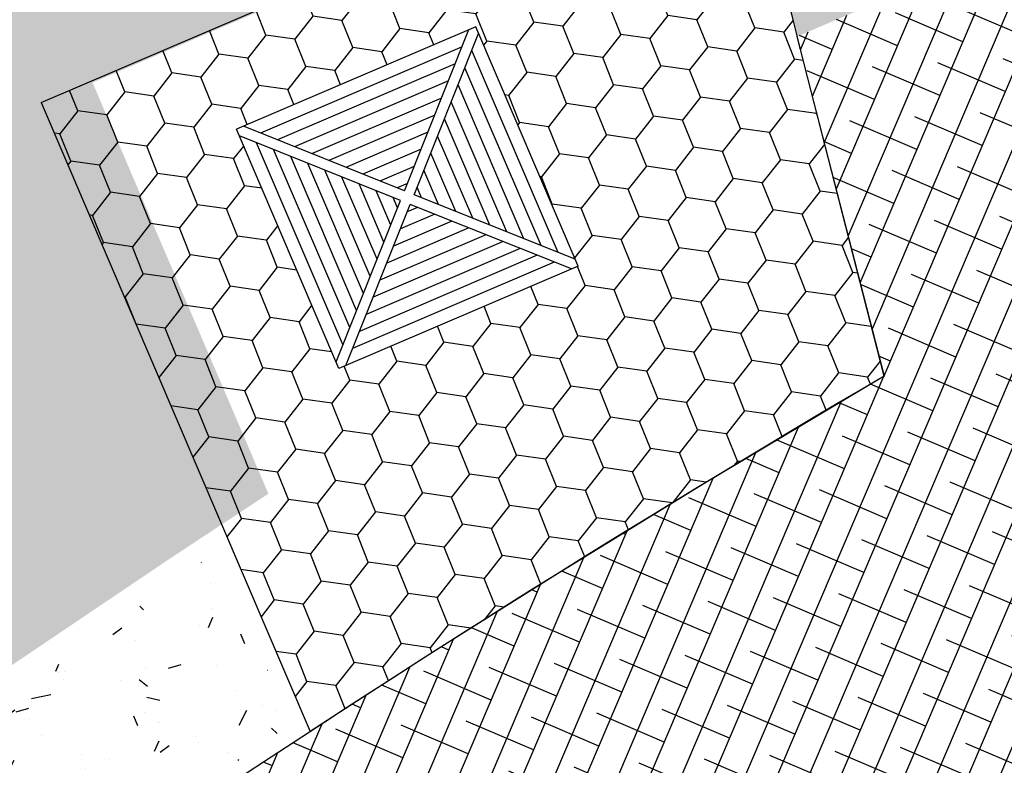
# Model space of a CAD drawing. Units: centimetres. Extents: x -39052 to 161545, y 75066 to 373595.
# Drawn here: x -38572 to -38560, y 75256 to 75265 of the extents above; entities that cross this region are included whole.
import ezdxf

# ---------------------------------------------------------------- set-up
doc = ezdxf.new("R2010")
doc.units = ezdxf.units.CM
doc.header["$MEASUREMENT"] = 0
for name, color, linetype in [('011', 9, 'CONTINUOUS'), ('017', 7, 'CONTINUOUS'), ('050', 7, 'CONTINUOUS'), ('1JARDIMPARQUE', 70, 'CONTINUOUS'), ('1PAVIMPARQUE', 9, 'CONTINUOUS')]:
    doc.layers.add(name, color=color, linetype=linetype)
pattern_1 = [(66.89198794939114, (-39867.99223070894, 77018.97759171162), (-0.3104212360102467, 0.1324571864183698), []), (156.8919879493911, (-39867.99223070894, 77018.97759171162), (-0.7532996584388632, -0.04550686317350716), [0.84375, -0.5062500000000001])]

msp = doc.modelspace()

# ---------------------------------------------------------------- hatches: boundary and pattern name
at = {"layer": '011'}
h = msp.add_hatch(dxfattribs=at)
h.set_pattern_fill('HONEY', color=256, scale=2.7, angle=111.8919879493911, style=0)
h.set_pattern_definition([(111.8919879493911, (-39867.99223070894, 77018.97759171162), (-0.4599659164853319, 0.36076322557208), [0.3375, -0.675]), (231.8919879493911, (-39867.99223070894, 77018.97759171162), (-0.08244715985397116, -0.5787237813373289), [0.3375, -0.675]), (171.8919879493911, (-39867.99223070894, 77018.97759171162), (-0.5424130763393031, -0.217960555765249), [-0.675, 0.3375])])
h.paths.add_polyline_path([(-38558.84984771229, 75269.41893985152), (-38557.30005855227, 75263.39422442578, -0.006674953446968174), (-38553.44192173498, 75265.42688895774, -0.01187062481165484), (-38546.45202477844, 75268.78451152443), (-38547.79133116265, 75271.91334164888), (-38549.42314279359, 75270.6280460722), (-38548.96741832621, 75269.49393761804), (-38549.72828681601, 75269.18819403066), (-38550.42739562865, 75270.92798478476), (-38549.66652713885, 75271.2337283722), (-38549.42314279359, 75270.6280460722), (-38547.79133116265, 75271.91334164888), (-38548.60141195948, 75273.80581765756)])
edge = h.paths.add_edge_path()
edge.add_spline(control_points=[(-38562.78208631513, 75264.383032038), (-38563.03290031015, 75265.39356792875), (-38563.28249176516, 75266.40435888554), (-38563.53000117547, 75267.41558423196)], knot_values=[179.2473894658641, 179.2473894658641, 179.2473894658641, 179.2473894658641, 182.3688969234396, 182.3688969234396, 182.3688969234396, 182.3688969234396], degree=3, periodic=0)
edge.add_line((-38563.53000117547, 75267.41558423196), (-38571.58434620491, 75263.96789442794))
edge.add_line((-38571.58434620491, 75263.967894428), (-38570.54409752757, 75261.53771009011))
edge.add_line((-38570.54409752757, 75261.53771009005), (-38568.74529758407, 75262.29250415391))
edge.add_line((-38568.74529758407, 75262.29250415397), (-38569.33110881166, 75263.6610512152))
edge.add_line((-38569.33110881169, 75263.6610512152), (-38566.57315670224, 75264.84160200274))
edge.add_line((-38566.57315670222, 75264.84160200274), (-38565.39260591468, 75262.08364989329))
edge.add_line((-38565.39260591468, 75262.08364989329), (-38568.15055802412, 75260.90309910575))
edge.add_line((-38568.15055802412, 75260.9030991057), (-38568.74529758407, 75262.29250415391))
edge.add_line((-38568.74529758407, 75262.29250415397), (-38570.54409752757, 75261.53771009011))
edge.add_line((-38570.54409752757, 75261.53771009005), (-38568.48187830386, 75256.72004199977))
edge.add_arc((-38479.24409342647, 75119.91648086684), 163.3358398774706, 120.3864974803418, 123.11665163338051, ccw=False)
edge.add_line((-38561.86434088001, 75260.81534991553), (-38562.78208631513, 75264.383032038))
at = {"layer": '1JARDIMPARQUE'}
h = msp.add_hatch(dxfattribs=at)
h.set_pattern_fill('AR-CONC', color=70, scale=0.2, angle=325.9999999994478, style=0)
h.set_pattern_definition([(15.9999999994477, (-39862.5077099583, 77024.11543897784), (1.119090184218883, -0.906221363432968), [0.15, -1.65]), (320.9999999994477, (-39862.5077099583, 77024.11543897784), (0.611180868822057, 1.402368603436402), [0.12, -1.32]), (66.45139999944766, (-39862.41445244095, 77024.03992054058), (1.730271425623017, 0.4961458870392054), [0.12748038, -1.402284224]), (12.18419999944769, (-39862.28403279692, 77024.44705400686), (1.584451740148732, -1.468030205085615), [0.225, -2.475]), (62.63559999944771, (-39862.15199522933, 77024.32471807406), (2.639180602240262, 0.5698471259589288), [0.1912205759999999, -2.103425999999999]), (317.1841999994477, (-39862.28403279692, 77024.44705400686), (2.639180157864392, 0.5698491868324711), [0.18, -1.98]), (346.9999999994477, (-39862.17414457275, 77024.25231166894), (0.5394334941190364, -1.335144750721766), [0.15, -1.65]), (291.9999999994477, (-39862.17414457275, 77024.25231166894), (1.214432622575737, 0.9302328523235823), [0.12, -1.32]), (37.4513999994477, (-39862.12919185252, 77024.14104957756), (1.753865786632327, -0.404913262358737), [0.12748038, -1.402284224]), (3.499999999447711, (-39862.5077099583, 77024.11543897784), (0.3924657152179188, 0.5383636153925035), [0, -1.304, 0, -1.34, 0, -1.325]), (333.4999999994477, (-39862.5077099583, 77024.11543897784), (0.8772935221326301, 0.3597510194900413), [0, -0.7639999999999999, 0, -1.274, 0, -0.5049999999999999]), (293.4999999994477, (-39862.87746071568, 77024.3648390128), (0.8598926648883538, -0.6344171082743637), [0, -0.4999999999999999, 0, -1.56, 0, -2.07]), (283.4999999994477, (-39863.04326823019, 77024.47667759348), (1.078922483798477, -0.4862455515006035), [0, -0.6499999999999999, 0, -1.036, 0, -1.47])])
edge = h.paths.add_edge_path()
edge.add_line((-38591.2410874085, 75243.07011752034), (-38590.82975060205, 75244.4331893858))
edge.add_line((-38590.82975060205, 75244.4331893858), (-38590.53210192046, 75246.58524690982))
edge.add_line((-38590.53210192046, 75246.58524690982), (-38590.18268199009, 75247.40313952218))
edge.add_line((-38590.18268199012, 75247.40313952218), (-38589.66707653066, 75248.77173062152))
edge.add_line((-38589.66707653066, 75248.77173062158), (-38588.60114550631, 75250.45824385784))
edge.add_line((-38588.60114550631, 75250.45824385784), (-38588.01795332602, 75251.1765072114))
edge.add_line((-38588.01795332602, 75251.17650721135), (-38586.90086870996, 75252.01252516516))
edge.add_line((-38586.90086870996, 75252.01252516516), (-38586.91853802925, 75252.77969203505))
edge.add_line((-38586.91853802925, 75252.77969203505), (-38586.91977525732, 75253.74702902441))
edge.add_line((-38586.91977525732, 75253.74702902441), (-38586.67018857322, 75254.33123951434))
edge.add_line((-38586.67018857322, 75254.33123951434), (-38586.18744921021, 75255.29948810564))
edge.add_line((-38586.18744921021, 75255.29948810564), (-38585.78749334518, 75255.75055506476))
edge.add_line((-38585.78749334518, 75255.75055506476), (-38584.20348431921, 75256.87098315253))
edge.add_line((-38584.20348431921, 75256.87098315253), (-38583.83701272661, 75257.40537852421))
edge.add_line((-38583.83701272658, 75257.40537852427), (-38583.1040690224, 75258.47416797624))
edge.add_line((-38583.10406902243, 75258.47416797624), (-38582.80456545574, 75259.17521888163))
edge.add_line((-38582.80456545571, 75259.17521888163), (-38581.75383172743, 75259.69422403135))
edge.add_line((-38581.75383172743, 75259.69422403141), (-38580.78649863522, 75260.17971588677))
edge.add_line((-38580.78649863525, 75260.17971588677), (-38579.55252667775, 75260.96591969999))
edge.add_line((-38579.55252667773, 75260.96591970004), (-38578.18523772049, 75261.90247851459))
edge.add_line((-38578.18523772049, 75261.90247851453), (-38578.0354861966, 75262.25300461298))
edge.add_line((-38578.0354861966, 75262.25300461298), (-38577.96913478986, 75262.57001612562))
edge.add_line((-38577.96913478986, 75262.57001612562), (-38577.95332035568, 75263.25385587435))
edge.add_line((-38577.95332035568, 75263.25385587435), (-38577.7536519492, 75263.72122238827))
edge.add_line((-38577.7536519492, 75263.72122238827), (-38577.52049978924, 75264.10526178108))
edge.add_line((-38577.52049978924, 75264.10526178102), (-38576.92025594669, 75264.5400278939))
edge.add_line((-38576.92025594672, 75264.54002789396), (-38574.66841687632, 75265.4448956403))
edge.add_line((-38574.66841687632, 75265.44489564025), (-38574.48579873706, 75266.19576295535))
edge.add_line((-38574.48579873703, 75266.19576295535), (-38573.7187531034, 75266.69755436556))
edge.add_line((-38573.7187531034, 75266.6975543655), (-38572.80133637486, 75267.06620451395))
edge.add_line((-38572.80133637486, 75267.066204514), (-38571.23314230202, 75267.5027941445))
edge.add_line((-38571.23314230202, 75267.5027941445), (-38571.58503668854, 75268.61957551091))
edge.add_line((-38571.58503668851, 75268.61957551091), (-38571.45295448395, 75269.73726847919))
edge.add_line((-38571.45295448395, 75269.73726847919), (-38570.75411270926, 75271.37305597297))
edge.add_line((-38570.75411270926, 75271.37305597297), (-38569.53657527591, 75271.95908868907))
edge.add_line((-38569.53657527588, 75271.95908868907), (-38569.20420509379, 75273.06048081111))
edge.add_line((-38569.20420509382, 75273.06048081111), (-38569.65655229762, 75274.42724741524))
edge.add_line((-38569.65655229759, 75274.42724741524), (-38570.4778431172, 75277.19429360406))
edge.add_line((-38570.47784311723, 75277.19429360406), (-38570.49736732166, 75279.41246709251))
edge.add_line((-38570.49736732166, 75279.41246709251), (-38570.18266697781, 75281.2810273759))
edge.add_line((-38570.18266697781, 75281.2810273759), (-38570.40124193166, 75282.54816472123))
edge.add_line((-38570.40124193166, 75282.54816472123), (-38570.96985638689, 75283.48107681435))
edge.add_line((-38570.96985638692, 75283.48107681435), (-38571.62248913528, 75284.86414524232))
edge.add_line((-38571.62248913528, 75284.86414524232), (-38571.95856856866, 75286.664765066))
edge.add_line((-38571.95856856866, 75286.664765066), (-38571.81067192991, 75288.46629778302))
edge.add_line((-38571.81067192991, 75288.46629778302), (-38570.92921392995, 75290.85295032279))
edge.add_line((-38570.92921392992, 75290.85295032279), (-38570.14697151916, 75292.52225111093))
edge.add_line((-38570.14697151916, 75292.52225111093), (-38569.09355654972, 75294.48371350794))
edge.add_line((-38569.09416221868, 75294.48258575023), (-38568.5559276772, 75291.22560611705))
edge.add_line((-38568.5559276772, 75291.22560611705), (-38568.1045013871, 75288.69973972702))
edge.add_line((-38568.1045013871, 75288.69973972702), (-38567.35668943587, 75284.86314604618))
edge.add_line((-38567.35668943587, 75284.86314604623), (-38566.12656657991, 75279.12341263465))
edge.add_line((-38566.12656657991, 75279.1234126346), (-38565.10707962184, 75274.70237355301))
edge.add_line((-38565.10707962184, 75274.70237355301), (-38564.45510134374, 75271.9765558319))
edge.add_line((-38564.45510134374, 75271.97655583196), (-38564.00476359492, 75270.12620382226))
edge.add_line((-38564.00476359492, 75270.12620382226), (-38563.3465958458, 75267.45584525552))
edge.add_line((-38563.3465958458, 75267.45584525552), (-38567.7645502371, 75265.5789045404))
edge.add_line((-38567.7645502371, 75265.5789045404), (-38570.99167567937, 75264.19752251083))
edge.add_line((-38570.99167567937, 75264.19752251083), (-38569.76670350303, 75261.33579505834))
edge.add_line((-38569.76670350303, 75261.33579505834), (-38569.274805086, 75260.18664307677))
edge.add_line((-38569.274805086, 75260.18664307677), (-38568.96390136881, 75259.46032314922))
edge.add_line((-38568.96390136881, 75259.46032314922), (-38570.10972672998, 75258.70601629105))
edge.add_line((-38570.10972672998, 75258.70601629105), (-38571.9193662281, 75257.48628879536))
edge.add_line((-38571.91936622813, 75257.48628879536), (-38573.47015789992, 75256.41007909551))
edge.add_line((-38573.47015789992, 75256.41007909551), (-38576.03786915788, 75254.57181420404))
edge.add_line((-38576.03786915788, 75254.57181420404), (-38577.84308607422, 75253.23613020196))
edge.add_line((-38577.84308607422, 75253.23613020196), (-38579.84011617774, 75251.7579811585))
edge.add_line((-38579.84011617774, 75251.7579811585), (-38583.63720345974, 75248.9756069057))
edge.add_line((-38583.63720345974, 75248.9756069057), (-38588.5728454717, 75245.14238408062))
edge.add_line((-38588.5728454717, 75245.14238408062), (-38590.69754041618, 75243.49225849664))
h = msp.add_hatch(dxfattribs=at)
h.set_pattern_fill('AR-CONC', color=256, scale=0.008, angle=325.9999999994478, style=0)
h.set_pattern_definition([(15.99999999944775, (-200071.9658448157, -298318.9169932909), (1.13699929775131, -0.9207237984721743), [0.1524, -1.6764]), (320.9999999994477, (-200071.9658448157, -298318.9169932909), (0.6209591357242386, 1.424805388949258), [0.12192, -1.34112]), (66.45099999944773, (-200071.8710952121, -298318.9937199774), (1.75795891196263, 0.504072877059623), [0.12952, -1.42472]), (12.18419999944769, (-200071.7385888198, -298318.5800724214), (1.609799508836737, -1.49152116353909), [0.2286, -2.5146]), (62.63559999944774, (-200071.6044388716, -298318.7043655806), (2.68140516198316, 0.5789625525800985), [0.19428, -2.13708]), (317.1839999994478, (-200071.7385888198, -298318.5800724214), (2.681405665329018, 0.5789579861971386), [0.18288, -2.01168]), (346.9999999994477, (-200071.626942384, -298318.7779306368), (0.5480662377278896, -1.356511376739169), [0.1524, -1.6764]), (291.9999999994477, (-200071.626942384, -298318.7779306368), (1.23386245697409, 0.9451159092344719), [0.12192, -1.34112]), (37.45139999944775, (-200071.5812705651, -298318.8909727475), (1.781927760941174, -0.4113908802139074), [0.12952, -1.42472]), (3.499999999447709, (-200071.9658448157, -298318.9169932909), (0.3987451666614052, 0.5469774332387838), [0, -1.324864, 0, -1.36144, 0, -1.3462]), (333.4999999994478, (-200071.9658448157, -298318.9169932909), (0.8913302184867522, 0.3655070358018824), [0, -0.7762239999999999, 0, -1.294384, 0, -0.5130800000000001]), (293.4999999994477, (-200072.3415115852, -298318.6636028553), (0.873649799129249, -0.6445651408737388), [0, -0.508, 0, -1.58496, 0, -2.10312]), (283.4999999994477, (-200072.50997202, -298318.5499748574), (1.096183762449896, -0.4940261649955695), [0, -0.6604, 0, -1.052576, 0, -1.49352])])
h.paths.add_polyline_path([(-38577.92317415954, 75250.33589899685, 0.1713075070761211), (-38579.34260828714, 75251.74072920106), (-38583.59670173758, 75248.63213876, 0.1630645396418012), (-38582.75819033285, 75246.92039020121), (-38582.51361217111, 75247.1123973435)])
h.paths.add_polyline_path([(-38580.77288528765, 75249.02763303579, -1.000008809700577), (-38580.47288528766, 75249.02763303579, -1.000008809700577)], flags=16)
h.paths.add_polyline_path([(-38576.91501509928, 75251.04384939047, -0.1714913230987338), (-38577.98782720359, 75252.73070734215), (-38579.34260828714, 75251.74072920106, -0.1713075070798458), (-38577.92317415954, 75250.3358989968)])
h.paths.add_polyline_path([(-38572.21532805884, 75254.34406799829, 0.1782827586974829), (-38573.50480600746, 75255.96782857034), (-38576.5848285009, 75253.75591950538), (-38577.98782720332, 75252.73070734099, 0.1714913229979915), (-38576.91501509925, 75251.04384939047)])
h.paths.add_polyline_path([(-38575.2146405048, 75253.40522904234, -1.000008809700577), (-38574.91464050481, 75253.40522904234, -1.000008809700577)], flags=16)
h.paths.add_polyline_path([(-38568.71671522167, 75256.80086716113), (-38569.5484734909, 75258.80905709049), (-38573.50480600746, 75255.96782857034, -0.1782827587033179), (-38572.21532805881, 75254.34406799823)])
h.paths.add_polyline_path([(-38582.75819033285, 75246.92039020121, -0.1630645396418012), (-38583.59670173758, 75248.63213876), (-38584.00965887823, 75248.33037890476), (-38585.84456712988, 75246.95535395283, -0.1705183307146833), (-38584.28521028545, 75245.72159659007)])
h.paths.add_polyline_path([(-38589.81782066645, 75243.97791747993), (-38591.54531861818, 75242.68338256987), (-38592.15619123456, 75241.31469487736, -0.1799526787665302), (-38591.32382070093, 75240.19590507355), (-38588.980150841, 75242.03581322276, -0.1820992507883122)])
h.paths.add_polyline_path([(-38584.28521028545, 75245.72159659007, 0.1705183307701712), (-38585.84456713052, 75246.955353953), (-38589.81782066645, 75243.97791747993, 0.1820992507883122), (-38588.980150841, 75242.03581322276)])
h.paths.add_polyline_path([(-38586.97112806683, 75244.11874880997, -1.000008809700577), (-38586.67112806684, 75244.11874880997, -1.000008809700577)], flags=16)
h.paths.add_polyline_path([(-38591.32382070093, 75240.19590507355, 0.1799526787665302), (-38592.15619123456, 75241.31469487736), (-38593.37381887078, 75238.5865451534)])
at = {"layer": '1PAVIMPARQUE'}
h = msp.add_hatch(dxfattribs=at)
h.set_pattern_fill('ANSI38', color=256, scale=2.7, angle=21.89198794939113, style=0)
h.set_pattern_definition(pattern_1)
edge = h.paths.add_edge_path()
edge.add_line((-38487.45386281222, 75425.86798479932), (-38487.54649714875, 75426.7031531955))
edge.add_line((-38487.54649714875, 75426.7031531955), (-38487.51318642427, 75427.4257719199))
edge.add_line((-38487.5131864243, 75427.4257719199), (-38487.34096976498, 75428.2594843196))
edge.add_line((-38487.34096976498, 75428.2594843196), (-38487.02904094453, 75429.05345965456))
edge.add_line((-38487.02904094453, 75429.05345965456), (-38486.6038374351, 75429.75921425218))
edge.add_line((-38486.60383743513, 75429.75921425218), (-38486.1577927004, 75430.29474685679))
edge.add_line((-38486.1577927004, 75430.29474685679), (-38485.64224908184, 75430.76255284215))
edge.add_line((-38485.64224908184, 75430.76255284215), (-38484.99058350403, 75431.19772622746))
edge.add_line((-38484.99058350403, 75431.19772622746), (-38484.26005459993, 75431.53265981772))
edge.add_line((-38484.26005459993, 75431.53265981772), (-38483.1584408952, 75431.94445222674))
edge.add_line((-38483.1584408952, 75431.94445222674), (-38482.30870398862, 75432.27593540697))
edge.add_line((-38482.30870398862, 75432.27593540697), (-38481.00688118284, 75432.80614477524))
edge.add_line((-38481.00688118284, 75432.80614477524), (-38479.92206884912, 75433.26762606075))
edge.add_line((-38479.92206884912, 75433.26762606075), (-38479.15443876505, 75433.60442296613))
edge.add_line((-38479.15443876505, 75433.60442296613), (-38478.69301443733, 75433.81078903313))
edge.add_line((-38478.6930144373, 75433.81078903313), (-38477.41055907717, 75431.09934377187))
edge.add_line((-38477.41055907717, 75431.09934377187), (-38475.57064156089, 75431.88692672714))
edge.add_line((-38475.57064156089, 75431.88692672714), (-38474.71491446474, 75430.07769636175))
edge.add_line((-38474.71491446474, 75430.07769636175), (-38471.95503819032, 75431.25907079468))
edge.add_line((-38471.95503819032, 75431.25907079462), (-38478.64112328124, 75445.39519927104))
edge.add_line((-38478.64112328124, 75445.3951992711), (-38481.3051539576, 75444.01118223497))
edge.add_line((-38481.30515395763, 75444.01118223497), (-38480.44942686148, 75442.20195186959))
edge.add_line((-38480.44942686145, 75442.20195186959), (-38482.22544731235, 75441.27927384555))
edge.add_line((-38482.22544731238, 75441.27927384549), (-38480.83126334351, 75438.33160515211))
edge.add_line((-38480.83126334351, 75438.33160515217), (-38482.90481045167, 75437.43203626276))
edge.add_line((-38482.90481045167, 75437.4320362627), (-38485.84849117696, 75436.27561639779))
edge.add_line((-38485.84849117696, 75436.27561639785), (-38488.45183643562, 75435.38611724804))
edge.add_line((-38488.45183643562, 75435.38611724804), (-38490.6779159478, 75434.73460639484))
edge.add_line((-38490.6779159478, 75434.73460639484), (-38492.75578833619, 75434.21880464512))
edge.add_line((-38492.75578833619, 75434.21880464512), (-38494.78509028128, 75433.79410847148))
edge.add_line((-38494.78509028128, 75433.79410847154), (-38497.25311320683, 75433.37308417907))
edge.add_line((-38497.2531132068, 75433.37308417907), (-38499.4357335704, 75433.079993652))
edge.add_line((-38499.4357335704, 75433.079993652), (-38501.62164718052, 75432.85404170834))
edge.add_line((-38501.62164718049, 75432.85404170834), (-38504.31297854756, 75432.6598481905))
edge.add_line((-38504.31297854756, 75432.6598481905), (-38508.04425614621, 75432.52617127867))
edge.add_line((-38508.04425614624, 75432.52617127867), (-38509.85735911023, 75432.51154049794))
edge.add_line((-38509.85735911023, 75432.511540498), (-38512.21068966793, 75432.53597143036))
edge.add_line((-38512.21068966793, 75432.5359714303), (-38514.70799367037, 75432.61024130875))
edge.add_line((-38514.70799367034, 75432.61024130881), (-38516.71610842017, 75432.7044417712))
edge.add_line((-38516.71610842017, 75432.7044417712), (-38519.71581903074, 75432.90278424107))
edge.add_line((-38519.71581903074, 75432.90278424107), (-38523.19905206238, 75433.22044784954))
edge.add_line((-38523.19905206241, 75433.22044784948), (-38526.45168591521, 75433.60257156193))
edge.add_line((-38526.45168591521, 75433.60257156199), (-38528.84982701793, 75433.93757427525))
edge.add_line((-38528.84982701793, 75433.93757427525), (-38531.28250889381, 75434.32258719229))
edge.add_line((-38531.28250889381, 75434.32258719229), (-38537.04489014583, 75435.37503836682))
edge.add_line((-38537.04489014583, 75435.37503836688), (-38541.05629749931, 75436.17833048519))
edge.add_line((-38541.05629749931, 75436.17833048519), (-38545.03809084091, 75436.99022426922))
edge.add_line((-38545.03809084088, 75436.99022426922), (-38547.93451619006, 75437.56857294042))
edge.add_line((-38547.93451619006, 75437.56857294042), (-38552.74838954603, 75438.46628029307))
edge.add_line((-38552.74838954606, 75438.46628029307), (-38556.35182412388, 75439.06521829398))
edge.add_line((-38556.35182412388, 75439.06521829398), (-38558.81528242392, 75439.43162679841))
edge.add_line((-38558.81528242392, 75439.43162679841), (-38562.7596813764, 75439.93498679477))
edge.add_line((-38562.7596813764, 75439.93498679477), (-38565.42665205165, 75440.21046207612))
edge.add_line((-38565.42665205165, 75440.21046207607), (-38567.89866476826, 75440.41357558861))
edge.add_line((-38567.89866476829, 75440.41357558861), (-38570.77802670564, 75440.58066904155))
edge.add_line((-38570.77802670564, 75440.58066904155), (-38573.27827331275, 75440.65976218454))
edge.add_line((-38573.27827331275, 75440.65976218454), (-38576.21158622194, 75440.66749518685))
edge.add_line((-38576.21158622194, 75440.66749518685), (-38577.45538529466, 75440.80691938713))
edge.add_line((-38577.45538529466, 75440.80691938713), (-38578.82415636632, 75441.36216556234))
edge.add_line((-38578.82415636632, 75441.36216556234), (-38579.91569690866, 75442.2336372899))
edge.add_line((-38579.91569690866, 75442.2336372899), (-38580.58703823402, 75443.12595744187))
edge.add_line((-38580.58703823399, 75443.12595744187), (-38581.06075878014, 75444.19979716785))
edge.add_line((-38581.06075878014, 75444.19979716785), (-38581.24728892822, 75445.0883346388))
edge.add_line((-38581.24728892825, 75445.08833463886), (-38581.76251496506, 75447.13445731427))
edge.add_line((-38581.76251496503, 75447.13445731427), (-38586.63494012097, 75446.17676819593))
edge.add_line((-38586.634940121, 75446.17676819593), (-38586.43682746362, 75445.3900012789))
edge.add_line((-38586.43682746362, 75445.3900012789), (-38586.29197411946, 75443.91418403742))
edge.add_line((-38586.29197411943, 75443.91418403742), (-38586.55900287323, 75442.53798400954))
edge.add_line((-38586.55900287323, 75442.53798400954), (-38587.48667348883, 75440.91806399572))
edge.add_line((-38587.48667348883, 75440.91806399566), (-38588.42855447059, 75440.06566764135))
edge.add_line((-38588.42855447059, 75440.06566764135), (-38589.50593616738, 75439.49647681823))
edge.add_line((-38589.50593616738, 75439.49647681823), (-38590.34983234314, 75439.25740553171))
edge.add_line((-38590.34983234314, 75439.25740553171), (-38592.65694603132, 75438.78181348916))
edge.add_line((-38592.65694603132, 75438.78181348916), (-38594.66082099956, 75438.3095845955))
edge.add_line((-38594.66082099956, 75438.3095845955), (-38596.93975037758, 75437.70453529409))
edge.add_line((-38596.93975037758, 75437.70453529409), (-38599.63885072849, 75436.89211273205))
edge.add_line((-38599.63885072849, 75436.89211273205), (-38602.78346303065, 75435.81007478008))
edge.add_line((-38602.78346303065, 75435.81007478014), (-38605.34424985628, 75434.81660908228))
edge.add_line((-38605.34424985628, 75434.81660908228), (-38607.33067188758, 75433.97739021928))
edge.add_line((-38607.33067188758, 75433.97739021928), (-38609.63461376485, 75432.94043844083))
edge.add_line((-38609.63461376485, 75432.94043844083), (-38612.3853856863, 75431.63363287027))
edge.add_line((-38612.3853856863, 75431.63363287027), (-38615.07919386026, 75430.30759886082))
edge.add_line((-38615.07919386026, 75430.30759886076), (-38618.07325011599, 75428.81522074592))
edge.add_line((-38618.07325011599, 75428.81522074592), (-38620.52870831813, 75427.60403565748))
edge.add_line((-38620.52870831813, 75427.60403565748), (-38622.5324583771, 75426.64062933129))
edge.add_line((-38622.5324583771, 75426.64062933129), (-38623.60221032312, 75426.13981270249))
edge.add_line((-38623.60221032312, 75426.13981270249), (-38627.02980557768, 75424.62077410705))
edge.add_line((-38627.02980557768, 75424.62077410705), (-38629.28300656023, 75423.70249897422))
edge.add_line((-38629.28300656023, 75423.70249897422), (-38631.14403082346, 75422.9866948378))
edge.add_line((-38631.14403082349, 75422.9866948378), (-38634.33910688548, 75421.83248929039))
edge.add_line((-38634.33910688548, 75421.83248929039), (-38637.14107339011, 75420.88222337741))
edge.add_line((-38637.14107339008, 75420.88222337741), (-38640.3996941644, 75419.82949105307))
edge.add_line((-38640.39969416443, 75419.82949105307), (-38643.06918230728, 75418.9945246902))
edge.add_line((-38643.06918230726, 75418.9945246902), (-38644.92512396959, 75418.42193303286))
edge.add_line((-38644.92512396959, 75418.42193303286), (-38645.94760941085, 75418.10761834274))
edge.add_line((-38645.94760941085, 75418.10761834274), (-38644.97511195173, 75413.17962015193))
edge.add_line((-38644.97511195173, 75413.17962015193), (-38643.82386545086, 75413.52949941758))
edge.add_line((-38643.82386545086, 75413.52949941758), (-38642.92708471284, 75413.80536607641))
edge.add_line((-38642.92708471284, 75413.80536607641), (-38641.51204223812, 75414.24228840135))
edge.add_line((-38641.51204223812, 75414.24228840135), (-38640.31799359238, 75414.61363490915))
edge.add_line((-38640.31799359238, 75414.61363490915), (-38639.15098796101, 75414.97996972431))
edge.add_line((-38639.15098796101, 75414.97996972431), (-38634.42129760591, 75416.51873619488))
edge.add_line((-38634.42129760591, 75416.51873619488), (-38630.23898561072, 75417.98911630752))
edge.add_line((-38630.23898561072, 75417.98911630752), (-38627.07010479594, 75419.20120508148))
edge.add_line((-38627.07010479592, 75419.20120508148), (-38624.62640226539, 75420.20926904038))
edge.add_line((-38624.62640226542, 75420.20926904038), (-38622.21056315355, 75421.27674165013))
edge.add_line((-38622.21056315352, 75421.27674165013), (-38619.04447878292, 75422.76653309399))
edge.add_line((-38619.04447878292, 75422.76653309399), (-38616.95879248015, 75423.78674408427))
edge.add_line((-38616.95879248015, 75423.78674408433), (-38615.15383580545, 75424.68338053033))
edge.add_line((-38615.15383580545, 75424.68338053027), (-38612.99216826961, 75425.76131802244))
edge.add_line((-38612.99216826964, 75425.7613180225), (-38611.39764725778, 75426.55079877772))
edge.add_line((-38611.39764725775, 75426.55079877772), (-38607.96848806005, 75428.20102082076))
edge.add_line((-38607.96848806005, 75428.20102082076), (-38605.32158379661, 75429.39873934916))
edge.add_line((-38605.32158379661, 75429.39873934921), (-38602.84681473451, 75430.43238174013))
edge.add_line((-38602.84681473454, 75430.43238174013), (-38599.52536387401, 75431.66200090473))
edge.add_line((-38599.52536387398, 75431.66200090473), (-38596.97351519481, 75432.48583491973))
edge.add_line((-38596.97351519484, 75432.48583491973), (-38594.51420083901, 75433.18441136624))
edge.add_line((-38594.51420083898, 75433.18441136624), (-38592.52306287162, 75433.68331768666))
edge.add_line((-38592.52306287162, 75433.68331768666), (-38590.58530544417, 75434.11271644878))
edge.add_line((-38590.58530544417, 75434.11271644884), (-38589.34754276706, 75434.21202121291))
edge.add_line((-38589.34754276706, 75434.21202121291), (-38588.57603619326, 75434.11723435682))
edge.add_line((-38588.57603619326, 75434.11723435682), (-38587.52852634626, 75433.7813611307))
edge.add_line((-38587.52852634626, 75433.7813611307), (-38586.65170905014, 75433.27720061567))
edge.add_line((-38586.65170905014, 75433.27720061567), (-38585.62114399034, 75432.28440581448))
edge.add_line((-38585.62114399034, 75432.28440581448), (-38584.95228310319, 75431.13525170233))
edge.add_line((-38584.95228310319, 75431.13525170233), (-38584.59009432685, 75429.66856645135))
edge.add_line((-38584.59009432685, 75429.66856645135), (-38584.46161241227, 75428.2058076202))
edge.add_line((-38584.46161241227, 75428.2058076202), (-38584.30972468024, 75426.32678783132))
edge.add_line((-38584.30972468026, 75426.32678783132), (-38584.04238647228, 75422.3159504623))
edge.add_line((-38584.04238647225, 75422.3159504623), (-38583.91330933673, 75419.6325461925))
edge.add_line((-38583.91330933673, 75419.6325461925), (-38583.81799639578, 75416.35133929027))
edge.add_line((-38583.81799639578, 75416.35133929027), (-38583.79790280209, 75413.416846834))
edge.add_line((-38583.79790280209, 75413.416846834), (-38583.85945633095, 75410.04324592423))
edge.add_line((-38583.85945633095, 75410.04324592423), (-38583.93287962594, 75408.21793261677))
edge.add_line((-38583.93287962594, 75408.21793261671), (-38584.13082600367, 75404.72518797888))
edge.add_line((-38584.13082600367, 75404.72518797894), (-38584.34005375768, 75401.51436973567))
edge.add_line((-38584.34005375765, 75401.51436973567), (-38584.53131848376, 75398.93664568925))
edge.add_line((-38584.53131848376, 75398.93664568925), (-38579.49913973219, 75398.75970325421))
edge.add_line((-38579.49913973219, 75398.75970325421), (-38579.32374754405, 75401.60298154544))
edge.add_line((-38579.32374754405, 75401.60298154544), (-38579.10611177611, 75404.96198503353))
edge.add_line((-38579.10611177614, 75404.96198503353), (-38579.00854711051, 75406.49316554953))
edge.add_line((-38579.00854711051, 75406.49316554953), (-38578.80267287404, 75415.25328945852))
edge.add_line((-38578.80267287404, 75415.25328945852), (-38578.85851856126, 75418.13194787496))
edge.add_line((-38578.85851856126, 75418.13194787496), (-38578.93883866505, 75420.35146831849))
edge.add_line((-38578.93883866505, 75420.35146831849), (-38579.08500790305, 75423.19925084797))
edge.add_line((-38579.08500790305, 75423.19925084797), (-38579.22765563117, 75425.3952678009))
edge.add_line((-38579.22765563117, 75425.3952678009), (-38579.38344119067, 75427.46517058101))
edge.add_line((-38579.38344119067, 75427.46517058101), (-38579.54071609394, 75429.34065711254))
edge.add_line((-38579.54071609394, 75429.34065711254), (-38579.61942916855, 75430.22164133762))
edge.add_line((-38579.61942916855, 75430.22164133767), (-38579.49008723261, 75431.88999943418))
edge.add_line((-38579.49008723261, 75431.88999943412), (-38578.87874814213, 75433.32679045055))
edge.add_line((-38578.87874814213, 75433.32679045055), (-38578.31084141292, 75434.06964176148))
edge.add_line((-38578.31084141292, 75434.06964176148), (-38577.44973783617, 75434.81066567113))
edge.add_line((-38577.44973783617, 75434.81066567119), (-38576.51358692197, 75435.3104950267))
edge.add_line((-38576.51358692197, 75435.31049502664), (-38575.63280493923, 75435.57524096058))
edge.add_line((-38575.63280493923, 75435.57524096064), (-38574.61910322873, 75435.67475327692))
edge.add_line((-38574.61910322873, 75435.67475327692), (-38573.1520437719, 75435.6562122787))
edge.add_line((-38573.1520437719, 75435.6562122787), (-38571.2411848511, 75435.59596662945))
edge.add_line((-38571.2411848511, 75435.59596662945), (-38569.14761178894, 75435.48619258835))
edge.add_line((-38569.14761178894, 75435.48619258835), (-38566.88303920435, 75435.31966503843))
edge.add_line((-38566.88303920435, 75435.31966503843), (-38565.29291349405, 75435.17514475528))
edge.add_line((-38565.29291349402, 75435.17514475528), (-38563.51173655028, 75434.98814972321))
edge.add_line((-38563.51173655028, 75434.98814972321), (-38561.80849475783, 75434.78615989257))
edge.add_line((-38561.80849475783, 75434.78615989257), (-38559.96033821927, 75434.54299992532))
edge.add_line((-38559.96033821927, 75434.54299992527), (-38557.4976294584, 75434.18315056874))
edge.add_line((-38557.4976294584, 75434.18315056874), (-38555.37190860102, 75433.84251180157))
edge.add_line((-38555.37190860102, 75433.84251180157), (-38553.37742038531, 75433.50006588968))
edge.add_line((-38553.37742038531, 75433.50006588968), (-38549.33480855054, 75432.74755298451))
edge.add_line((-38549.33480855054, 75432.74755298445), (-38547.08207268082, 75432.30180488806))
edge.add_line((-38547.08207268082, 75432.30180488806), (-38544.73425105269, 75431.8260935765))
edge.add_line((-38544.73425105269, 75431.82609357656), (-38541.09140984216, 75431.08320125518))
edge.add_line((-38541.09140984216, 75431.08320125518), (-38538.31177725154, 75430.52792725852))
edge.add_line((-38538.31177725154, 75430.52792725846), (-38535.72434082883, 75430.03207624861))
edge.add_line((-38535.72434082883, 75430.03207624861), (-38531.61862605374, 75429.31060075067))
edge.add_line((-38531.61862605374, 75429.31060075067), (-38529.33589231948, 75428.95568299579))
edge.add_line((-38529.33589231948, 75428.95568299573), (-38526.77654237, 75428.60304376518))
edge.add_line((-38526.77654237, 75428.60304376518), (-38523.61243279252, 75428.23643702106))
edge.add_line((-38523.61243279252, 75428.23643702106), (-38521.30257778085, 75428.01635201275))
edge.add_line((-38521.30257778085, 75428.01635201281), (-38518.78953890392, 75427.82217104564))
edge.add_line((-38518.78953890392, 75427.82217104564), (-38516.04749193334, 75427.6637455296))
edge.add_line((-38516.04749193334, 75427.66374552954), (-38513.53902731894, 75427.56733592134))
edge.add_line((-38513.53902731894, 75427.56733592134), (-38510.64578231593, 75427.51434457302))
edge.add_line((-38510.64578231593, 75427.51434457302), (-38508.35902215648, 75427.52094977844))
edge.add_line((-38508.35902215648, 75427.52094977844), (-38505.24799826482, 75427.6073792695))
edge.add_line((-38505.24799826482, 75427.60737926955), (-38502.95222629909, 75427.72684517864))
edge.add_line((-38502.95222629909, 75427.72684517864), (-38501.1429371206, 75427.85102248174))
edge.add_line((-38501.1429371206, 75427.85102248169), (-38500.45480989738, 75427.94120491191))
edge.add_spline(control_points=[(-38500.45480989738, 75427.94120491191), (-38498.62242981876, 75428.2140579269), (-38495.13320931321, 75428.7336249894), (-38492.63323973276, 75425.39255464828), (-38489.55176567016, 75417.56432318373), (-38484.16224649761, 75404.97042679606), (-38474.46758208185, 75387.82287064235), (-38463.82516581836, 75373.40119671705), (-38454.81348061305, 75360.3882706752), (-38447.13950258403, 75346.78685541142), (-38443.01171086862, 75331.28071706119), (-38444.32948901408, 75313.55407149607), (-38453.10213479187, 75298.65974883817), (-38468.35841506164, 75288.26144185476), (-38485.96029804886, 75283.48146574188), (-38500.01469163309, 75281.2835176225), (-38511.92007055911, 75279.4285610214), (-38522.23724565664, 75277.59502729721), (-38530.82448820994, 75274.7938636436), (-38535.25090065805, 75273.34996525734)], knot_values=[0, 0, 0, 0, 5.160011118850922, 9.825699817909697, 10.87799868476632, 30.59250418715882, 50.66543805669707, 69.88096788334569, 84.30349299633136, 98.15280161706957, 116.5713286889307, 131.5374206186673, 150.4099968469327, 166.1008745796669, 185.8087024404836, 204.5426450317155, 208.8446461654335, 221.9585706873706, 235.9095461611184, 235.9095461611184, 235.9095461611184, 235.9095461611184], degree=3, periodic=0)
edge.add_line((-38535.25090065805, 75273.34996525734), (-38536.57634948718, 75272.85963698529))
edge.add_line((-38536.57634948718, 75272.85963698529), (-38538.2156698622, 75272.23506069597))
edge.add_line((-38538.2156698622, 75272.23506069597), (-38539.65664093697, 75271.66930849047))
edge.add_line((-38539.65664093697, 75271.66930849047), (-38541.09212846385, 75271.08994795178))
edge.add_line((-38541.09212846385, 75271.08994795184), (-38542.3117966078, 75270.58519495145))
edge.add_line((-38542.3117966078, 75270.58519495145), (-38543.71439081119, 75269.99038713839))
edge.add_line((-38543.71439081119, 75269.99038713839), (-38545.11699513768, 75269.3800463556))
edge.add_line((-38545.11699513771, 75269.38004635565), (-38546.04692790724, 75268.96673378116))
edge.add_line((-38546.04692790724, 75268.96673378116), (-38546.45202477844, 75268.78451152443))
edge.add_line((-38546.45202477844, 75268.78451152443), (-38544.48711301276, 75264.19416894345))
edge.add_line((-38544.48711301276, 75264.19416894345), (-38543.85449617764, 75264.47815498512))
edge.add_line((-38543.85449617764, 75264.47815498518), (-38542.38913040943, 75265.12363880721))
edge.add_line((-38542.38913040943, 75265.12363880716), (-38541.15447950608, 75265.65425579436))
edge.add_line((-38541.15447950608, 75265.65425579442), (-38540.00840137605, 75266.13609015377))
edge.add_line((-38540.00840137605, 75266.13609015377), (-38538.50238539971, 75266.75373125501))
edge.add_line((-38538.50238539968, 75266.75373125501), (-38536.84962302912, 75267.41150610166))
edge.add_line((-38536.84962302912, 75267.41150610166), (-38535.64190360895, 75267.8790447652))
edge.add_line((-38535.64190360898, 75267.87904476514), (-38534.23824568704, 75268.40867031919))
edge.add_line((-38534.23824568701, 75268.40867031919), (-38533.70030939419, 75268.5964753044))
edge.add_spline(control_points=[(-38533.70030939419, 75268.5964753044), (-38532.36918255908, 75269.03068967367), (-38531.04831746867, 75269.46151970304), (-38528.08972834665, 75270.40541999508), (-38526.45662267407, 75270.91159468028), (-38524.01996970354, 75271.61839401798), (-38523.20992359269, 75271.84526620811), (-38521.59317323277, 75272.27774052485), (-38520.78887043468, 75272.48253494449), (-38517.49178532252, 75273.27437434596), (-38514.94710215519, 75273.78043257119), (-38509.77356805067, 75274.69914411963), (-38507.14590671021, 75275.1117653742), (-38501.83351213144, 75275.94031526952), (-38499.15872031331, 75276.35609035112), (-38494.26322602507, 75277.16535754764), (-38492.04504140984, 75277.5498479603), (-38487.59393845324, 75278.38865426654), (-38485.36414369795, 75278.84096026939), (-38479.88872130352, 75280.08141770907), (-38476.63037552446, 75280.93425382412), (-38471.78057504323, 75282.54777163378), (-38470.17033498897, 75283.14148190542), (-38466.9780904612, 75284.46737161989), (-38465.39409173891, 75285.20111760485), (-38461.34053947483, 75287.3179201397), (-38458.9177426575, 75288.82097961963), (-38455.47939474514, 75291.39761452429), (-38454.36603311359, 75292.31018782448), (-38452.22016820064, 75294.24651572271), (-38451.18613408867, 75295.27270458278), (-38448.58783716013, 75298.1246803056), (-38447.11386593746, 75300.03315303696), (-38444.2882555839, 75304.37287416746), (-38442.98968327508, 75306.83956456278), (-38441.41236154657, 75310.69702902262), (-38440.94843423195, 75312.00910660793), (-38440.15351981949, 75314.67618292093), (-38439.82504068903, 75316.02551152674), (-38438.95227960366, 75320.52060117619), (-38438.69193024765, 75323.69444452896), (-38438.74365529951, 75329.98449957703), (-38439.05359969204, 75333.09754029918), (-38440.14260902809, 75339.16235126258), (-38440.91649949699, 75342.11598202994), (-38442.3711257228, 75346.42318348563), (-38442.90501478105, 75347.83842486399), (-38444.06210877074, 75350.6223482769), (-38444.68461167521, 75351.98734978779), (-38446.99190290182, 75356.69283284352), (-38448.85233988723, 75359.88563048455), (-38451.96002917984, 75364.84035541111), (-38453.17160042521, 75366.68540241441), (-38456.16320782702, 75371.1063383093), (-38457.96415015994, 75373.6555261073), (-38461.59583708941, 75378.73417110177), (-38463.42372307464, 75381.26105003356), (-38466.08947750658, 75385.0465043991), (-38466.96542203613, 75386.30747679004), (-38468.68072977252, 75388.83509147738), (-38469.51855355198, 75390.09985612595), (-38473.61181392416, 75396.48548984801), (-38476.5982768313, 75401.79380797531), (-38480.75330663583, 75410.17732843256), (-38482.12253514238, 75413.14440869627), (-38484.08503438177, 75417.64205245383), (-38484.72394089692, 75419.14900205209), (-38485.66193506433, 75421.41650860262), (-38485.97120613768, 75422.1735245653), (-38486.43034326291, 75423.31025543693), (-38486.58259409451, 75423.6893668939), (-38486.80981848354, 75424.25826548302), (-38486.88536797246, 75424.44793691428), (-38486.99840932238, 75424.73249312892), (-38487.03604262529, 75424.82735337847), (-38487.11121578485, 75425.0170887704), (-38487.14783634589, 75425.109688595), (-38487.23463136135, 75425.32918884628), (-38487.2874428356, 75425.46260618337), (-38487.38010930014, 75425.69072642969), (-38487.41583076984, 75425.77754186006), (-38487.45386281222, 75425.86798479932)], knot_values=[10.20516975145921, 10.20516975145921, 10.20516975145921, 10.20516975145921, 14.40055778787243, 14.40055778787243, 19.6601610614826, 19.6601610614826, 22.2899626982877, 22.2899626982877, 24.91976433509279, 24.91976433509279, 32.99677393951595, 32.99677393951595, 41.0737835439391, 41.0737835439391, 49.15079314836225, 49.15079314836225, 55.79448048901625, 55.79448048901625, 62.43816782967025, 62.43816782967025, 71.9973663236022, 71.9973663236022, 76.77696557056817, 76.77696557056817, 81.55656481753414, 81.55656481753414, 89.23572059428369, 89.23572059428369, 93.07529848265847, 93.07529848265847, 96.91487637103324, 96.91487637103324, 103.2476279860327, 103.2476279860327, 110.5498328226272, 110.5498328226272, 114.2009352409244, 114.2009352409244, 117.8520376592217, 117.8520376592217, 126.3219574941397, 126.3219574941397, 134.7918773290578, 134.7918773290578, 143.1484072136995, 143.1484072136995, 147.3266721560204, 147.3266721560204, 151.5049370983412, 151.5049370983412, 162.0460063319695, 162.0460063319695, 168.4936693521537, 168.4936693521537, 177.7211147748996, 177.7211147748996, 187.1073862109343, 187.1073862109343, 191.8005219289516, 191.8005219289516, 196.493657646969, 196.493657646969, 215.2882055454849, 215.2882055454849, 225.2953300894399, 225.2953300894399, 230.2988923614174, 230.2988923614174, 232.8006734974062, 232.8006734974062, 234.0515640654006, 234.0515640654006, 234.6770093493977, 234.6770093493977, 234.9897319913964, 234.9897319913964, 235.3024546333949, 235.3024546333949, 235.6887051723994, 235.6887051723994, 235.9095461611184, 235.9095461611184, 235.9095461611184, 235.9095461611184], degree=3, periodic=0)
h = msp.add_hatch(dxfattribs=at)
h.set_pattern_fill('ANSI38', color=256, scale=2.7, angle=21.89198794939113, style=0)
h.set_pattern_definition(pattern_1)
h.paths.add_polyline_path([(-38569.34188812081, 75336.93654320802), (-38573.44125844864, 75333.085022101), (-38573.09966478511, 75331.71858840849), (-38572.72950990993, 75330.06895560492), (-38572.42700648474, 75328.55551532394), (-38572.11930877142, 75326.81881105393), (-38571.80512732518, 75324.7750271312), (-38571.60495701749, 75323.2862030514), (-38571.35907797641, 75321.19619983796), (-38571.13765008163, 75318.99805083923), (-38570.9586641319, 75316.94937470485), (-38570.76954874088, 75314.48866700468), (-38570.60691731359, 75312.15090920607), (-38570.47905477614, 75310.22640641336), (-38570.33328097581, 75308.03400093375), (-38570.21200018222, 75306.28167381836), (-38570.06048768369, 75304.24656523473), (-38569.94097144273, 75302.77916929952), (-38569.80308571702, 75301.23457887076), (-38569.64119415914, 75299.60392243502), (-38569.45605068983, 75297.93167013885), (-38569.22390799323, 75296.04002977791), (-38568.95592550782, 75294.05838803714), (-38568.63555139268, 75291.89349787077), (-38568.31965462136, 75289.91975349298), (-38567.95434426054, 75287.78745814157), (-38567.6224783221, 75285.95945857762), (-38567.21988598903, 75283.85198288586), (-38566.87466637086, 75282.12286489684), (-38566.28229526986, 75279.28867599828), (-38565.75335170448, 75276.86990916438), (-38565.19040043134, 75274.38509938953), (-38564.49171104803, 75271.3992812346), (-38563.97307827874, 75269.23627468257), (-38563.4175377769, 75266.95670436526), (-38563.10700450899, 75265.69534255), (-38562.86775079533, 75264.72838344541), (-38558.16147266875, 75266.74292181601), (-38558.2936600729, 75267.25679267879), (-38558.47448034229, 75267.95972098311), (-38558.64015328776, 75268.60376494465), (-38558.82037629452, 75269.30437142524), (-38558.97399675607, 75269.92937051045), (-38559.13227241446, 75270.59867702005), (-38559.64497420387, 75272.7826788309), (-38560.07695136467, 75274.64789862558), (-38560.61188225128, 75277.00136256794), (-38561.1712094442, 75279.53137373662), (-38561.6878399757, 75281.95222150406), (-38562.1320030927, 75284.1180996222), (-38562.77119119934, 75287.42124053545), (-38563.15147445773, 75289.52757940855), (-38563.5667446788, 75291.99482513795), (-38563.92488038554, 75294.31477199728), (-38564.28111233204, 75296.87908953318), (-38564.56531470487, 75299.20354907826), (-38564.79675126355, 75301.38973817282), (-38565.01640908752, 75303.82995077904), (-38565.16796327624, 75305.75420484878), (-38565.31830164124, 75307.84893177729), (-38565.45996252884, 75309.94390316756), (-38565.59434692797, 75311.96414715669), (-38565.71851302672, 75313.78899429808), (-38565.85144839954, 75315.63811136637), (-38566.02971861776, 75317.89230754267), (-38566.2106912609, 75319.91160201427), (-38566.42913671173, 75322.03518407908), (-38566.71423924141, 75324.40089902363), (-38566.97302327407, 75326.24833108077), (-38567.3587473825, 75328.61472315941), (-38567.76503657093, 75330.74163662444), (-38568.14400835615, 75332.4786148637), (-38568.64472426786, 75334.50127101882), (-38569.01691969612, 75335.84841714782)])
h = msp.add_hatch(dxfattribs=at)
h.set_pattern_fill('ANSI38', color=256, scale=2.7, angle=21.89198794939113, style=0)
h.set_pattern_definition(pattern_1)
h.paths.add_polyline_path([(-38558.16147266875, 75266.74292181601), (-38562.86775079535, 75264.72838344541), (-38561.86434088001, 75260.81534991553), (-38559.58135575789, 75262.17689771781), (-38559.46682408397, 75262.2452031778), (-38557.30005855227, 75263.39422442578)])
h.paths.add_polyline_path([(-38546.45202477844, 75268.78451152443), (-38547.52272789908, 75268.29648175318), (-38549.10842641018, 75267.55648752226), (-38550.64808096885, 75266.81803685427), (-38552.20724545381, 75266.04989605554), (-38553.77219460442, 75265.25800529565), (-38555.14112061242, 75264.54786699312), (-38556.30280961367, 75263.93228155572), (-38557.30005855236, 75263.39422442572), (-38559.58135575789, 75262.17689771781), (-38561.86434088001, 75260.81534991553), (-38563.95149270602, 75259.5705287701), (-38565.66088306546, 75258.51927685947), (-38567.03687442743, 75257.6518219838), (-38568.01457796994, 75257.02372962632), (-38568.48187830386, 75256.72004199977), (-38566.51696653818, 75252.12969941885, -0.02929954085253075), (-38549.9132650792, 75261.62339223974), (-38548.56216008778, 75262.27877881605), (-38547.21105509636, 75262.93416539236, -0.004593768248256311), (-38544.48711301276, 75264.19416894345)])
h = msp.add_hatch(dxfattribs=at)
h.set_pattern_fill('ANSI38', color=256, scale=2.7, angle=21.89198794939113, style=0)
h.set_pattern_definition(pattern_1)
h.paths.add_polyline_path([(-38576.66722545621, 75244.943318239, -0.01904239561557474), (-38566.51696653818, 75252.12969941885), (-38568.48187830386, 75256.72004199977, 0.01904239561557994), (-38578.6321372219, 75249.53366081993), (-38581.88585371838, 75247.22113712115), (-38596.19629509398, 75236.10705907724), (-38612.28336305983, 75225.04675627802), (-38610.2766291564, 75220.35871061287), (-38609.85641557517, 75220.64761903661)])
h.paths.add_polyline_path([(-38576.66722545621, 75244.943318239), (-38609.85641557514, 75220.64761903661), (-38593.36357383637, 75231.98690249329), (-38593.12938939049, 75232.15812385292)], flags=16)

# ---------------------------------------------------------------- linework, layer by layer
at = {"layer": '011'}
for p, q in [((-38566.73003343388, 75264.61128583917), (-38569.05617700127, 75263.6155721678)), ((-38565.62292207824, 75262.2405266249), (-38566.61863574962, 75264.56667019229)), ((-38566.80890349997, 75264.4143606943), (-38568.85925185643, 75263.5367021017)), ((-38565.81984722309, 75262.31939669099), (-38566.69750581571, 75264.36974504747)), ((-38566.88777356606, 75264.21743554948), (-38568.66232671158, 75263.45783203561)), ((-38566.01677236793, 75262.39826675708), (-38566.7763758818, 75264.1728199026)), ((-38566.96664363216, 75264.0205104046), (-38568.46540156673, 75263.37896196946)), ((-38566.21369751278, 75262.47713682317), (-38566.85524594793, 75263.97589475778)), ((-38567.04551369825, 75263.82358525979), (-38568.26847642189, 75263.30009190337)), ((-38566.41062265763, 75262.55600688927), (-38566.93411601402, 75263.7789696129)), ((-38567.12438376434, 75263.62666011491), (-38568.07155127704, 75263.22122183727)), ((-38568.10507897672, 75261.17803091614), (-38569.10079264813, 75263.50417448353)), ((-38566.60754780247, 75262.63487695542), (-38567.01298608011, 75263.58204446809)), ((-38568.02620891063, 75261.37495606096), (-38568.90386750328, 75263.42530441744)), ((-38567.20325383043, 75263.4297349701), (-38567.87462613216, 75263.14235177118)), ((-38566.80447294732, 75262.71374702151), (-38567.0918561462, 75263.38511932321)), ((-38567.94733884453, 75261.57188120583), (-38568.70694235843, 75263.34643435135)), ((-38567.86846877844, 75261.76880635065), (-38568.51001721359, 75263.26756428526)), ((-38567.78959871235, 75261.96573149553), (-38568.31309206874, 75263.18869421916)), ((-38567.28212389653, 75263.23280982522), (-38567.67770098732, 75263.06348170509)), ((-38567.00139809216, 75262.7926170876), (-38567.17072621229, 75263.1881941784)), ((-38567.71072864626, 75262.16265664034), (-38568.11616692389, 75263.10982415307)), ((-38567.63185858016, 75262.35958178522), (-38567.91924177902, 75263.03095408698)), ((-38567.36099396265, 75263.0358846804), (-38567.48077584247, 75262.984611639)), ((-38567.55298851407, 75262.5565069301), (-38567.72231663417, 75262.95208402089)), ((-38567.19832323701, 75262.8714871537), (-38567.24959627839, 75262.99126903352)), ((-38567.47411844798, 75262.75343207491), (-38567.52539148933, 75262.87321395474)), ((-38567.04601373902, 75262.68121940334), (-38567.44159082981, 75262.51189128321)), ((-38567.24293888389, 75262.76008946943), (-38567.36272076372, 75262.70881642809)), ((-38566.84908859417, 75262.60234933725), (-38567.5204608959, 75262.3149661384)), ((-38566.65216344933, 75262.52347927116), (-38567.599330962, 75262.11804099352)), ((-38566.25831315963, 75262.36573913897), (-38567.75707109421, 75261.72419070383)), ((-38566.45523830448, 75262.44460920506), (-38567.67820102812, 75261.92111584864)), ((-38566.06138801479, 75262.28686907288), (-38567.8359411603, 75261.52726555895)), ((-38565.66753772509, 75262.1291289407), (-38567.99368129249, 75261.13341526926)), ((-38565.86446286994, 75262.20799900679), (-38567.91481122639, 75261.33034041413))]:
    msp.add_line(p, q, dxfattribs=at)
for points in [[(-38561.86434088001, 75260.81534991553), (-38562.86775079535, 75264.72838344541)], [(-38561.86434088001, 75260.81534991553), (-38561.86434088001, 75260.81534991553), (-38563.95149270605, 75259.5705287701), (-38565.66088306543, 75258.51927685947), (-38567.0368744274, 75257.6518219838), (-38568.01457796997, 75257.02372962632), (-38568.48187830386, 75256.72004199977)]]:
    msp.add_lwpolyline(points, dxfattribs=at)
at = {"layer": '017'}
for p, q in [((-38566.57315670222, 75264.84160200274), (-38569.33110881169, 75263.6610512152)), ((-38565.39260591468, 75262.08364989329), (-38566.57315670222, 75264.84160200274)), ((-38567.39524838189, 75262.95035721979), (-38566.65116336779, 75264.80821098405)), ((-38567.39524838189, 75262.95035721979), (-38566.65116336779, 75264.80821098405)), ((-38567.28385069763, 75262.9057415729), (-38566.53976568353, 75264.76359533716)), ((-38568.15055802412, 75260.9030991057), (-38569.33110881169, 75263.6610512152)), ((-38567.39524838189, 75262.95035721979), (-38569.25310214612, 75263.69444223389)), ((-38567.43986402874, 75262.83895953553), (-38569.29771779297, 75263.58304454962)), ((-38565.42599693337, 75262.1616565588), (-38567.28385069763, 75262.9057415729)), ((-38568.18394904284, 75260.98110577126), (-38567.43986402874, 75262.83895953553)), ((-38568.07255135858, 75260.93649012444), (-38567.32846634448, 75262.79434388864)), ((-38565.47061258022, 75262.05025887454), (-38567.32846634448, 75262.79434388864)), ((-38565.39260591468, 75262.08364989329), (-38568.15055802412, 75260.9030991057))]:
    msp.add_line(p, q, dxfattribs=at)
at = {"layer": '050'}
for p, q in [((-38571.58434620491, 75263.967894428), (-38563.53000117547, 75267.41558423196)), ((-38562.78208631513, 75264.383032038), (-38561.86434088001, 75260.81534991553)), ((-38571.58434620491, 75263.967894428), (-38568.48187830386, 75256.72004199977))]:
    msp.add_line(p, q, dxfattribs=at)
for centre, start in [((-38477.27918166079, 75115.32613828586), 116.4036120293125), ((-38479.24409342647, 75119.9164808669), 120.3864974803392)]:
    msp.add_arc(centre, 163.3358398774702, start, 127.4803198460374, dxfattribs=at)
msp.add_open_spline([(-38578.37390810638, 75348.40980602457), (-38578.0594918654, 75347.31465870788), (-38577.4491194046, 75345.26390726882), (-38576.16256807491, 75341.15779130592), (-38570.56754031841, 75326.9053047853), (-38571.22168587672, 75299.79582700325), (-38565.7109472428, 75276.18348634004), (-38562.78208631513, 75264.383032038)], degree=3, knots=[96.73425154189366, 96.73425154189366, 96.73425154189366, 96.73425154189366, 100.1521789519946, 103.1524026402553, 109.645611302669, 145.9177362650522, 182.3688969234397, 182.3688969234397, 182.3688969234397, 182.3688969234397], dxfattribs=at)

doc.saveas('drawing.dxf')
